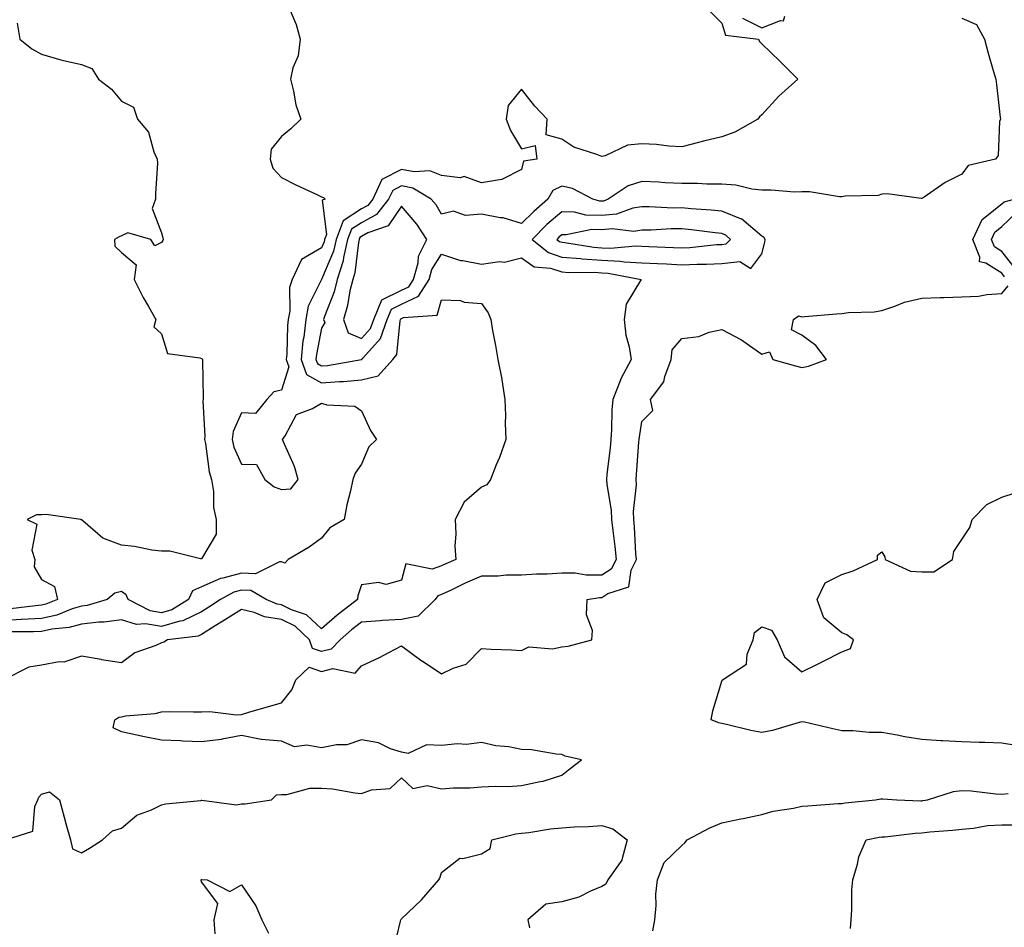
# Model space of a CAD drawing. Units: inches. Extents: x 910403 to 913043, y 7305818 to 7308458.
# Drawn here: x 910933 to 911179, y 7306850 to 7307077 of the extents above; entities that cross this region are included whole.
import ezdxf

# ---------------------------------------------------------------- set-up
doc = ezdxf.new("R2010")
doc.units = ezdxf.units.IN
doc.header["$MEASUREMENT"] = 0
doc.layers.add('Contour_91047305', color=7, linetype='Continuous', true_color=0xd1fe31)

msp = doc.modelspace()

# ---------------------------------------------------------------- linework, layer by layer
at = {"layer": 'Contour_91047305'}
for points in [[(910999.68, 7307080.29, 3261), (911001.72, 7307075.59, 3261), (911002.74, 7307071.92, 3261), (911002.19, 7307067.79, 3261), (911000.92, 7307064.78, 3261), (911000.27, 7307061.92, 3261), (911001.05, 7307058.92, 3261), (911001.63, 7307055.5, 3261), (911002.84, 7307051.92, 3261), (911000.42, 7307049.55, 3261), (910998.05, 7307047.65, 3261), (910995.49, 7307044.48, 3261), (910995.2, 7307041.92, 3261), (910995.87, 7307039.73, 3261), (910998.05, 7307037.4, 3261), (911001.65, 7307035.52, 3261), (911006.88, 7307033.09, 3261), (911008.05, 7307032.53, 3261), (911008.54, 7307032.41, 3261), (911008.99, 7307031.92, 3261), (911008.24, 7307031.73, 3261), (911009.3, 7307023.17, 3261), (911008.82, 7307021.92, 3261), (911008.67, 7307021.3, 3261), (911008.05, 7307019.82, 3261), (911003.06, 7307016.91, 3261), (911000.74, 7307011.92, 3261), (911000.08, 7307009.89, 3261), (911000.15, 7307004.02, 3261), (910999.75, 7307001.92, 3261), (910999.57, 7307000.41, 3261), (910999.37, 7306993.24, 3261), (910999.23, 7306991.92, 3261), (910999.9, 7306990.07, 3261), (910998.05, 7306984.26, 3261), (910996.13, 7306983.84, 3261), (910994.35, 7306981.92, 3261), (910991.59, 7306978.38, 3261), (910988.05, 7306978.62, 3261), (910986.01, 7306973.96, 3261), (910985.7, 7306971.92, 3261), (910986.17, 7306970.04, 3261), (910988.05, 7306965.79, 3261), (910991.8, 7306965.67, 3261), (910993.9, 7306961.92, 3261), (910996.24, 7306960.11, 3261), (910998.05, 7306959.42, 3261), (911000.39, 7306959.58, 3261), (911002.19, 7306961.92, 3261), (911001.3, 7306965.17, 3261), (910998.47, 7306971.5, 3261), (910998.32, 7306971.92, 3261), (910998.96, 7306972.83, 3261), (911001.76, 7306978.21, 3261), (911005.8, 7306979.67, 3261), (911008.05, 7306980.99, 3261), (911009.39, 7306980.57, 3261), (911016.37, 7306980.24, 3261), (911018.05, 7306979.11, 3261), (911020.3, 7306974.17, 3261), (911021.78, 7306971.92, 3261), (911019.91, 7306970.06, 3261), (911018.05, 7306965.76, 3261), (911016.46, 7306963.51, 3261), (911015.83, 7306961.92, 3261), (911015.25, 7306959.13, 3261), (911014.39, 7306955.58, 3261), (911013.69, 7306951.92, 3261), (911010.12, 7306949.85, 3261), (911008.05, 7306947.24, 3261), (911004.94, 7306945.03, 3261), (910999.75, 7306941.92, 3261), (910998.91, 7306941.05, 3261), (910998.05, 7306941.34, 3261), (910997.53, 7306941.4, 3261), (910991.58, 7306938.38, 3261), (910988.05, 7306938.5, 3261), (910983.39, 7306937.26, 3261), (910982.77, 7306937.2, 3261), (910978.05, 7306935.14, 3261), (910975.84, 7306934.13, 3261), (910974.78, 7306931.92, 3261), (910970.62, 7306929.34, 3261), (910968.05, 7306928.6, 3261), (910965.22, 7306929.09, 3261), (910959.74, 7306931.92, 3261), (910959.27, 7306933.14, 3261), (910958.05, 7306933.92, 3261), (910956.44, 7306933.53, 3261), (910954.5, 7306931.92, 3261), (910949.51, 7306930.46, 3261), (910948.05, 7306930.31, 3261), (910945.77, 7306929.63, 3261), (910941.89, 7306928.07, 3261), (910938.05, 7306927.25, 3261), (910933.07, 7306926.94, 3261), (910933.04, 7306926.93, 3261), (910928.05, 7306926.66, 3261)], [(911105.08, 7307078.95, 3262), (911108.05, 7307075.91, 3262), (911109.02, 7307072.89, 3262), (911117.24, 7307071.92, 3262), (911117.48, 7307071.35, 3262), (911118.05, 7307070.8, 3262), (911122.53, 7307066.4, 3262), (911127.09, 7307061.92, 3262), (911122.31, 7307057.66, 3262), (911118.05, 7307053.03, 3262), (911117.44, 7307052.53, 3262), (911117.03, 7307051.92, 3262), (911111.31, 7307048.66, 3262), (911108.05, 7307047.55, 3262), (911103.49, 7307046.48, 3262), (911102.22, 7307046.09, 3262), (911098.05, 7307045, 3262), (911094.8, 7307045.17, 3262), (911091.78, 7307045.65, 3262), (911088.05, 7307045.81, 3262), (911084.51, 7307045.46, 3262), (911078.89, 7307042.77, 3262), (911078.05, 7307042.59, 3262), (911076.86, 7307043.11, 3262), (911071.06, 7307044.93, 3262), (911068.05, 7307046.95, 3262), (911064.17, 7307048.04, 3262), (911064.44, 7307051.92, 3262), (911061.36, 7307055.23, 3262), (911058.05, 7307059.46, 3262), (911054.65, 7307055.32, 3262), (911054.19, 7307051.92, 3262), (911055.25, 7307049.12, 3262), (911058.05, 7307044.52, 3262), (911061.46, 7307045.33, 3262), (911061.85, 7307041.92, 3262), (911058.5, 7307041.47, 3262), (911058.05, 7307039.34, 3262), (911053.07, 7307036.9, 3262), (911053.04, 7307036.91, 3262), (911048.05, 7307036.01, 3262), (911043.71, 7307037.58, 3262), (911042.69, 7307037.28, 3262), (911038.05, 7307037.86, 3262), (911035.15, 7307039.03, 3262), (911031.22, 7307038.76, 3262), (911028.05, 7307039.38, 3262), (911023.12, 7307036.85, 3262), (911020.84, 7307031.92, 3262), (911019.61, 7307030.37, 3262), (911018.05, 7307029.51, 3262), (911013.46, 7307026.51, 3262), (911011.7, 7307021.92, 3262), (911011.01, 7307018.96, 3262), (911008.05, 7307011.92, 3262), (911008.05, 7307011.91, 3262), (911004.75, 7307005.21, 3262), (911004.12, 7307001.92, 3262), (911003.59, 7306997.46, 3262), (911003.42, 7306996.56, 3262), (911002.94, 7306991.92, 3262), (911004.29, 7306988.16, 3262), (911008.05, 7306986.06, 3262), (911012.53, 7306986.4, 3262), (911013.57, 7306986.39, 3262), (911018.05, 7306986.8, 3262), (911022.17, 7306987.8, 3262), (911025.86, 7306991.92, 3262), (911026.84, 7306993.12, 3262), (911027.66, 7307001.53, 3262), (911027.8, 7307001.92, 3262), (911027.87, 7307002.1, 3262), (911028.55, 7307002.43, 3262), (911036.96, 7307003.01, 3262), (911038.05, 7307006.84, 3262), (911042.75, 7307006.62, 3262), (911043.72, 7307006.25, 3262), (911048.05, 7307005.87, 3262), (911049.71, 7307003.57, 3262), (911050.33, 7307001.92, 3262), (911050.8, 7306999.17, 3262), (911051.54, 7306995.41, 3262), (911052.1, 7306991.92, 3262), (911053.12, 7306986.99, 3262), (911053.12, 7306986.85, 3262), (911053.86, 7306981.92, 3262), (911054.04, 7306977.91, 3262), (911053.95, 7306976.02, 3262), (911054.11, 7306971.92, 3262), (911052.51, 7306967.47, 3262), (911051.7, 7306965.57, 3262), (911050.25, 7306961.92, 3262), (911049.34, 7306960.63, 3262), (911048.05, 7306960.01, 3262), (911043.66, 7306956.31, 3262), (911041.4, 7306951.92, 3262), (911041.57, 7306948.4, 3262), (911041.38, 7306945.25, 3262), (911041.58, 7306941.92, 3262), (911039.09, 7306940.88, 3262), (911038.05, 7306940.39, 3262), (911035.7, 7306939.57, 3262), (911029.12, 7306940.86, 3262), (911028.05, 7306936.83, 3262), (911024.23, 7306935.74, 3262), (911022.31, 7306936.19, 3262), (911018.05, 7306935.66, 3262), (911017.1, 7306932.88, 3262), (911017.07, 7306931.92, 3262), (911011.96, 7306928.01, 3262), (911008.05, 7306924.66, 3262), (911004.3, 7306928.17, 3262), (911000.58, 7306929.39, 3262), (910998.05, 7306930.62, 3262), (910996.93, 7306930.8, 3262), (910994.23, 7306931.92, 3262), (910990.38, 7306934.25, 3262), (910988.05, 7306934.33, 3262), (910986.15, 7306933.82, 3262), (910982.82, 7306931.92, 3262), (910979.9, 7306930.07, 3262), (910978.05, 7306928.91, 3262), (910973.36, 7306926.62, 3262), (910972.67, 7306926.54, 3262), (910968.05, 7306925.19, 3262), (910964.09, 7306925.88, 3262), (910961.85, 7306925.72, 3262), (910958.05, 7306926.92, 3262), (910953.71, 7306926.27, 3262), (910952.44, 7306926.31, 3262), (910948.05, 7306925.84, 3262), (910945.02, 7306924.95, 3262), (910940.69, 7306924.56, 3262), (910938.05, 7306924, 3262), (910936.1, 7306923.87, 3262), (910930.05, 7306923.92, 3262)], [(911168.05, 7307077.21, 3263), (911171.73, 7307075.6, 3263), (911173.67, 7307071.92, 3263), (911174.58, 7307068.45, 3263), (911175.89, 7307064.08, 3263), (911176.49, 7307061.92, 3263), (911176.72, 7307060.59, 3263), (911177.58, 7307052.39, 3263), (911177.65, 7307051.92, 3263), (911177.47, 7307051.33, 3263), (911177.13, 7307042.84, 3263), (911176.42, 7307041.92, 3263), (911169.57, 7307040.4, 3263), (911168.05, 7307038.24, 3263), (911163.84, 7307036.13, 3263), (911158.61, 7307032.48, 3263), (911158.05, 7307032.12, 3263), (911157.87, 7307032.1, 3263), (911149.39, 7307033.26, 3263), (911148.05, 7307033.19, 3263), (911147.1, 7307032.87, 3263), (911138.86, 7307032.73, 3263), (911138.05, 7307032.56, 3263), (911137.43, 7307032.54, 3263), (911129.94, 7307033.8, 3263), (911128.05, 7307033.76, 3263), (911126.26, 7307033.71, 3263), (911120.36, 7307034.23, 3263), (911118.05, 7307034.19, 3263), (911115.52, 7307034.45, 3263), (911111.55, 7307035.42, 3263), (911108.05, 7307035.69, 3263), (911104.28, 7307035.69, 3263), (911102, 7307035.88, 3263), (911098.05, 7307035.88, 3263), (911093.89, 7307036.07, 3263), (911092.3, 7307036.17, 3263), (911088.05, 7307036.37, 3263), (911084.67, 7307035.31, 3263), (911079.7, 7307031.92, 3263), (911078.48, 7307031.49, 3263), (911078.05, 7307031.45, 3263), (911077.59, 7307031.46, 3263), (911075.82, 7307031.92, 3263), (911070.73, 7307034.61, 3263), (911068.05, 7307035.22, 3263), (911065.88, 7307034.1, 3263), (911064.63, 7307031.92, 3263), (911061.06, 7307028.91, 3263), (911058.05, 7307025.86, 3263), (911053.42, 7307027.29, 3263), (911052.66, 7307027.31, 3263), (911048.05, 7307028.24, 3263), (911044.01, 7307027.88, 3263), (911041, 7307028.97, 3263), (911038.05, 7307028.19, 3263), (911036.65, 7307030.52, 3263), (911035.48, 7307031.92, 3263), (911030.84, 7307034.71, 3263), (911028.05, 7307035.27, 3263), (911025.84, 7307034.14, 3263), (911024.81, 7307031.92, 3263), (911021.82, 7307028.15, 3263), (911018.05, 7307026.07, 3263), (911015.54, 7307024.43, 3263), (911014.57, 7307021.92, 3263), (911013.52, 7307017.39, 3263), (911013.42, 7307016.55, 3263), (911011.96, 7307011.92, 3263), (911011.18, 7307008.79, 3263), (911008.79, 7307002.66, 3263), (911008.56, 7307001.92, 3263), (911008.84, 7307001.13, 3263), (911008.05, 7306999.77, 3263), (911006.79, 7306993.19, 3263), (911006.65, 7306991.92, 3263), (911007.02, 7306990.89, 3263), (911008.05, 7306990.32, 3263), (911009.54, 7306990.44, 3263), (911018.01, 7306991.87, 3263), (911018.05, 7306991.88, 3263), (911018.08, 7306991.89, 3263), (911018.11, 7306991.92, 3263), (911018.4, 7306992.26, 3263), (911022.78, 7306997.18, 3263), (911024.46, 7307001.92, 3263), (911025.51, 7307004.46, 3263), (911028.05, 7307005.69, 3263), (911032.28, 7307007.69, 3263), (911034.93, 7307011.92, 3263), (911035.59, 7307014.37, 3263), (911038.05, 7307018.21, 3263), (911042.74, 7307016.61, 3263), (911043.33, 7307016.64, 3263), (911048.05, 7307015.74, 3263), (911052.49, 7307016.36, 3263), (911053.76, 7307016.22, 3263), (911058.05, 7307017.32, 3263), (911061.2, 7307015.07, 3263), (911065.22, 7307014.75, 3263), (911068.05, 7307013.82, 3263), (911069.8, 7307013.68, 3263), (911076.27, 7307013.71, 3263), (911078.05, 7307013.58, 3263), (911079.64, 7307013.51, 3263), (911087.87, 7307011.92, 3263), (911087.77, 7307011.65, 3263), (911084.2, 7307005.77, 3263), (911083.64, 7307001.92, 3263), (911084.09, 7306997.96, 3263), (911084.91, 7306995.06, 3263), (911085.4, 7306991.92, 3263), (911082.86, 7306987.11, 3263), (911082.69, 7306986.56, 3263), (911080.85, 7306981.92, 3263), (911080.62, 7306979.35, 3263), (911080.52, 7306974.38, 3263), (911080.32, 7306971.92, 3263), (911080.13, 7306969.84, 3263), (911079.36, 7306963.23, 3263), (911079.23, 7306961.92, 3263), (911079.29, 7306960.68, 3263), (911080.44, 7306954.31, 3263), (911080.52, 7306951.92, 3263), (911080.79, 7306949.19, 3263), (911081.34, 7306945.21, 3263), (911081.63, 7306941.92, 3263), (911080.44, 7306939.54, 3263), (911078.05, 7306938.03, 3263), (911074.15, 7306938.02, 3263), (911071.44, 7306938.52, 3263), (911068.05, 7306938.52, 3263), (911064.43, 7306938.3, 3263), (911061.72, 7306938.25, 3263), (911058.05, 7306938, 3263), (911054.17, 7306938.04, 3263), (911052.18, 7306937.79, 3263), (911048.05, 7306937.83, 3263), (911043.94, 7306936.02, 3263), (911040.47, 7306934.33, 3263), (911038.05, 7306933.21, 3263), (911037.1, 7306932.88, 3263), (911036.45, 7306931.92, 3263), (911032.18, 7306927.79, 3263), (911028.05, 7306926.93, 3263), (911023.28, 7306926.69, 3263), (911022.74, 7306926.62, 3263), (911018.05, 7306926.33, 3263), (911015.56, 7306924.41, 3263), (911012.68, 7306921.92, 3263), (911010.43, 7306919.55, 3263), (911008.05, 7306918.93, 3263), (911005.81, 7306919.68, 3263), (911005.03, 7306921.92, 3263), (911001.46, 7306925.33, 3263), (910998.05, 7306927, 3263), (910993.79, 7306927.66, 3263), (910991.26, 7306928.71, 3263), (910988.05, 7306929.5, 3263), (910983.41, 7306926.57, 3263), (910981.49, 7306925.37, 3263), (910978.05, 7306923.2, 3263), (910977.2, 7306922.78, 3263), (910969.58, 7306921.92, 3263), (910968.63, 7306921.34, 3263), (910968.05, 7306921.17, 3263), (910966.62, 7306920.49, 3263), (910961.37, 7306918.6, 3263), (910958.05, 7306916.17, 3263), (910953.06, 7306916.93, 3263), (910953.03, 7306916.94, 3263), (910948.05, 7306917.81, 3263), (910943.66, 7306916.31, 3263), (910942.53, 7306916.39, 3263), (910938.05, 7306915.59, 3263), (910934.92, 7306915.05, 3263), (910928.64, 7306911.92, 3263)], [(910932.01, 7307075.88, 3260), (910932.66, 7307071.92, 3260), (910935.67, 7307069.55, 3260), (910938.05, 7307068.19, 3260), (910942.89, 7307066.75, 3260), (910943.26, 7307066.71, 3260), (910948.05, 7307065.62, 3260), (910950.69, 7307064.56, 3260), (910952.35, 7307061.92, 3260), (910955.54, 7307059.4, 3260), (910958.05, 7307056.41, 3260), (910961.11, 7307054.98, 3260), (910962.09, 7307051.92, 3260), (910964.8, 7307048.68, 3260), (910966.19, 7307043.79, 3260), (910967.02, 7307041.92, 3260), (910967.04, 7307040.91, 3260), (910966.58, 7307033.39, 3260), (910966.6, 7307031.92, 3260), (910965.71, 7307029.59, 3260), (910968.05, 7307023.56, 3260), (910968.39, 7307022.26, 3260), (910968.52, 7307021.92, 3260), (910968.37, 7307021.6, 3260), (910968.05, 7307021.15, 3260), (910966.4, 7307020.27, 3260), (910965.38, 7307021.92, 3260), (910959.66, 7307023.53, 3260), (910958.05, 7307022.76, 3260), (910957.45, 7307022.52, 3260), (910956.35, 7307021.92, 3260), (910956.37, 7307020.24, 3260), (910958.05, 7307018.63, 3260), (910961.72, 7307015.59, 3260), (910961.23, 7307011.92, 3260), (910963.52, 7307007.39, 3260), (910964.82, 7307005.15, 3260), (910966.62, 7307001.92, 3260), (910966.16, 7307000.03, 3260), (910968.05, 7306998.36, 3260), (910969.53, 7306993.4, 3260), (910977.63, 7306992.34, 3260), (910978.05, 7306992.13, 3260), (910978.19, 7306992.06, 3260), (910978.28, 7306991.92, 3260), (910978.27, 7306991.7, 3260), (910978.47, 7306982.34, 3260), (910978.46, 7306981.92, 3260), (910978.37, 7306981.6, 3260), (910978.91, 7306972.78, 3260), (910978.78, 7306971.92, 3260), (910979.02, 7306970.95, 3260), (910979.95, 7306963.81, 3260), (910980.59, 7306961.92, 3260), (910981.07, 7306958.9, 3260), (910981.03, 7306954.91, 3260), (910981.74, 7306951.92, 3260), (910981.73, 7306948.24, 3260), (910978.05, 7306942.13, 3260), (910977.85, 7306942.12, 3260), (910970.19, 7306944.06, 3260), (910968.05, 7306944.01, 3260), (910965.64, 7306944.32, 3260), (910961.33, 7306945.2, 3260), (910958.05, 7306945.55, 3260), (910953.45, 7306947.32, 3260), (910948.38, 7306951.59, 3260), (910948.05, 7306951.84, 3260), (910948, 7306951.87, 3260), (910947.89, 7306951.92, 3260), (910939.29, 7306953.16, 3260), (910938.05, 7306953.1, 3260), (910936.86, 7306953.11, 3260), (910934.5, 7306951.92, 3260), (910936.88, 7306950.76, 3260), (910935.65, 7306944.32, 3260), (910936.4, 7306941.92, 3260), (910936.24, 7306940.11, 3260), (910938.05, 7306936.93, 3260), (910941.32, 7306935.18, 3260), (910942.07, 7306931.92, 3260), (910939.21, 7306930.77, 3260), (910938.05, 7306930.51, 3260), (910936.55, 7306930.42, 3260), (910930.34, 7306929.63, 3260)], [(911113.26, 7307077.13, 3263), (911118.05, 7307074.78, 3263), (911122.73, 7307076.6, 3263), (911123.43, 7307076.54, 3263), (911123.81, 7307077.68, 3263)], [(911178.71, 7307012.58, 3264), (911178.05, 7307013.44, 3264), (911173.99, 7307015.97, 3264), (911172.41, 7307016.28, 3264), (911172.54, 7307017.43, 3264), (911170.75, 7307021.92, 3264), (911173.09, 7307026.87, 3264), (911178.05, 7307030.76, 3264), (911178.64, 7307031.33, 3264), (911181.08, 7307031.92, 3264)], [(911181.09, 7307014.97, 3265), (911178.05, 7307018.88, 3265), (911176.18, 7307020.05, 3265), (911175.43, 7307021.92, 3265), (911176.27, 7307023.7, 3265), (911178.05, 7307025.09, 3265), (911181.49, 7307028.48, 3265)], [(910929.1, 7306871.92, 3264), (910935.89, 7306874.08, 3264), (910936.4, 7306880.27, 3264), (910937.18, 7306881.92, 3264), (910937.41, 7306882.56, 3264), (910938.05, 7306883.31, 3264), (910940.06, 7306883.93, 3264), (910942.57, 7306881.92, 3264), (910943.73, 7306877.6, 3264), (910944.28, 7306875.69, 3264), (910945.3, 7306871.92, 3264), (910945.84, 7306869.7, 3264), (910948.05, 7306868.72, 3264), (910950.11, 7306869.86, 3264), (910953.35, 7306871.92, 3264), (910955.8, 7306874.17, 3264), (910958.05, 7306874.82, 3264), (910961.9, 7306878.06, 3264), (910965.53, 7306879.4, 3264), (910968.05, 7306880.65, 3264), (910969.08, 7306880.88, 3264), (910977.91, 7306881.78, 3264), (910978.05, 7306881.8, 3264), (910978.12, 7306881.84, 3264), (910986.84, 7306880.71, 3264), (910988.05, 7306880.96, 3264), (910989.01, 7306880.96, 3264), (910995.55, 7306881.92, 3264), (910996.81, 7306883.16, 3264), (910998.05, 7306883.24, 3264), (910999.35, 7306883.22, 3264), (911005.11, 7306884.87, 3264), (911008.05, 7306884.84, 3264), (911010.78, 7306884.65, 3264), (911016.33, 7306883.64, 3264), (911018.05, 7306883.5, 3264), (911020.52, 7306884.39, 3264), (911025.23, 7306884.73, 3264), (911028.05, 7306887.39, 3264), (911030.87, 7306884.74, 3264), (911034.43, 7306885.54, 3264), (911038.05, 7306884.69, 3264), (911041.03, 7306884.91, 3264), (911045.08, 7306884.89, 3264), (911048.05, 7306885.13, 3264), (911051.49, 7306885.36, 3264), (911054.71, 7306885.26, 3264), (911058.05, 7306885.53, 3264), (911062.65, 7306886.52, 3264), (911063.41, 7306886.56, 3264), (911068.05, 7306888.09, 3264), (911070.18, 7306889.78, 3264), (911072.98, 7306891.92, 3264), (911068.95, 7306892.83, 3264), (911068.05, 7306893.23, 3264), (911066.65, 7306893.32, 3264), (911060.53, 7306894.4, 3264), (911058.05, 7306894.53, 3264), (911054.85, 7306895.12, 3264), (911051.56, 7306895.43, 3264), (911048.05, 7306896.26, 3264), (911044.28, 7306895.7, 3264), (911042.02, 7306895.88, 3264), (911038.05, 7306895.5, 3264), (911034.28, 7306895.69, 3264), (911029.67, 7306893.53, 3264), (911028.05, 7306893.8, 3264), (911025.32, 7306894.65, 3264), (911022.32, 7306896.19, 3264), (911018.05, 7306896.91, 3264), (911014.35, 7306895.62, 3264), (911011.79, 7306895.66, 3264), (911008.05, 7306894.92, 3264), (911004.38, 7306895.59, 3264), (911001.28, 7306895.15, 3264), (910998.05, 7306896.55, 3264), (910993.08, 7306896.95, 3264), (910992.96, 7306897.01, 3264), (910988.05, 7306897.96, 3264), (910983.21, 7306897.08, 3264), (910982.98, 7306897, 3264), (910978.05, 7306896.4, 3264), (910973.37, 7306896.6, 3264), (910972.81, 7306896.68, 3264), (910968.05, 7306896.83, 3264), (910963.78, 7306897.65, 3264), (910961.87, 7306898.1, 3264), (910958.05, 7306898.88, 3264), (910956.03, 7306899.9, 3264), (910956.4, 7306901.92, 3264), (910957.42, 7306902.55, 3264), (910958.05, 7306902.69, 3264), (910959.04, 7306902.91, 3264), (910966.52, 7306903.45, 3264), (910968.05, 7306903.94, 3264), (910970.14, 7306904.01, 3264), (910976.1, 7306903.86, 3264), (910978.05, 7306903.94, 3264), (910980.14, 7306904.02, 3264), (910986.79, 7306903.18, 3264), (910988.05, 7306903.25, 3264), (910989.92, 7306903.8, 3264), (910994.76, 7306905.21, 3264), (910998.05, 7306906.18, 3264), (911000.6, 7306909.36, 3264), (911001.59, 7306911.92, 3264), (911004.94, 7306915.03, 3264), (911008.05, 7306913.99, 3264), (911010.84, 7306914.71, 3264), (911016.43, 7306913.54, 3264), (911018.05, 7306915.4, 3264), (911022.52, 7306917.46, 3264), (911024.89, 7306918.76, 3264), (911028.05, 7306920.41, 3264), (911032.9, 7306916.77, 3264), (911033.7, 7306916.27, 3264), (911038.05, 7306913.4, 3264), (911040.95, 7306914.81, 3264), (911044.16, 7306915.81, 3264), (911048.05, 7306919.72, 3264), (911050.41, 7306919.56, 3264), (911055.49, 7306919.36, 3264), (911058.05, 7306919.18, 3264), (911059.87, 7306920.1, 3264), (911065.74, 7306919.61, 3264), (911068.05, 7306920.12, 3264), (911069.69, 7306920.28, 3264), (911075.58, 7306921.92, 3264), (911075.77, 7306924.2, 3264), (911074.29, 7306928.15, 3264), (911074.41, 7306931.92, 3264), (911077.48, 7306932.5, 3264), (911078.05, 7306932.5, 3264), (911079.6, 7306933.46, 3264), (911084.83, 7306935.13, 3264), (911085.41, 7306939.27, 3264), (911086.73, 7306941.92, 3264), (911086.6, 7306943.38, 3264), (911086.26, 7306950.13, 3264), (911086.09, 7306951.92, 3264), (911086.02, 7306953.95, 3264), (911086.72, 7306960.59, 3264), (911086.66, 7306961.92, 3264), (911086.78, 7306963.19, 3264), (911087.36, 7306971.23, 3264), (911087.42, 7306971.92, 3264), (911087.46, 7306972.51, 3264), (911088.05, 7306976.43, 3264), (911090.8, 7306979.17, 3264), (911090.21, 7306981.92, 3264), (911093.61, 7306986.36, 3264), (911093.82, 7306987.69, 3264), (911095.39, 7306991.92, 3264), (911095.65, 7306994.32, 3264), (911098.05, 7306997.12, 3264), (911102.3, 7306997.67, 3264), (911104.86, 7306998.73, 3264), (911108.05, 7306999.41, 3264), (911112.98, 7306996.85, 3264), (911113.55, 7306996.42, 3264), (911118.05, 7306993.25, 3264), (911119.97, 7306993.83, 3264), (911120.79, 7306991.92, 3264), (911126.45, 7306990.33, 3264), (911128.05, 7306989.92, 3264), (911129.71, 7306990.26, 3264), (911134.2, 7306991.92, 3264), (911131.53, 7306995.4, 3264), (911128.05, 7306997.98, 3264), (911125.46, 7306999.33, 3264), (911125.96, 7307001.92, 3264), (911127.18, 7307002.79, 3264), (911128.05, 7307002.58, 3264), (911128.77, 7307002.64, 3264), (911136.68, 7307003.3, 3264), (911138.05, 7307003.4, 3264), (911139.75, 7307003.62, 3264), (911146.14, 7307003.83, 3264), (911148.05, 7307004.14, 3264), (911151.32, 7307005.19, 3264), (911153.7, 7307006.27, 3264), (911158.05, 7307007.21, 3264), (911162.6, 7307007.37, 3264), (911163.51, 7307007.38, 3264), (911168.05, 7307007.53, 3264), (911172.22, 7307007.75, 3264), (911174.25, 7307008.11, 3264), (911178.05, 7307008.38, 3264), (911179.63, 7307010.34, 3264)], [(911181.59, 7306895.46, 3265), (911178.05, 7306896.07, 3265), (911173.75, 7306896.22, 3265), (911172.38, 7306896.26, 3265), (911168.05, 7306896.4, 3265), (911163.31, 7306896.67, 3265), (911162.8, 7306896.67, 3265), (911158.05, 7306896.96, 3265), (911153.82, 7306897.69, 3265), (911151.89, 7306898.08, 3265), (911148.05, 7306898.78, 3265), (911144.91, 7306898.78, 3265), (911140.8, 7306899.17, 3265), (911138.05, 7306899.17, 3265), (911135.79, 7306899.66, 3265), (911128.69, 7306901.29, 3265), (911128.05, 7306901.42, 3265), (911127.4, 7306901.27, 3265), (911120.75, 7306899.22, 3265), (911118.05, 7306898.7, 3265), (911115.35, 7306899.22, 3265), (911109.21, 7306900.77, 3265), (911108.05, 7306901.01, 3265), (911107.31, 7306901.18, 3265), (911105.43, 7306901.92, 3265), (911105.8, 7306904.17, 3265), (911108.05, 7306911.56, 3265), (911108.16, 7306911.81, 3265), (911108.23, 7306911.92, 3265), (911114.2, 7306915.78, 3265), (911114.39, 7306918.27, 3265), (911115.92, 7306921.92, 3265), (911116.24, 7306923.73, 3265), (911118.05, 7306925.11, 3265), (911120.44, 7306924.3, 3265), (911121.92, 7306921.92, 3265), (911123.76, 7306917.63, 3265), (911128.05, 7306913.9, 3265), (911131.96, 7306915.83, 3265), (911133.43, 7306916.54, 3265), (911138.05, 7306918.9, 3265), (911140.22, 7306919.75, 3265), (911141, 7306921.92, 3265), (911139.26, 7306923.13, 3265), (911138.05, 7306923.66, 3265), (911133.51, 7306927.38, 3265), (911131.86, 7306931.92, 3265), (911133.88, 7306936.09, 3265), (911138.05, 7306938.22, 3265), (911140.86, 7306939.11, 3265), (911146.96, 7306941.92, 3265), (911146.92, 7306943.05, 3265), (911148.05, 7306943.84, 3265), (911148.77, 7306942.64, 3265), (911148.87, 7306941.92, 3265), (911155.2, 7306939.07, 3265), (911158.05, 7306938.85, 3265), (911161.06, 7306938.91, 3265), (911165.68, 7306941.92, 3265), (911166.02, 7306943.94, 3265), (911168.05, 7306946.93, 3265), (911170.06, 7306949.91, 3265), (911170.6, 7306951.92, 3265), (911174.31, 7306955.66, 3265), (911178.05, 7306957.5, 3265), (911181.37, 7306958.6, 3265)], [(911090.81, 7306849.16, 3265), (911091.29, 7306851.92, 3265), (911091.63, 7306855.5, 3265), (911091.6, 7306858.37, 3265), (911092.03, 7306861.92, 3265), (911093.67, 7306866.3, 3265), (911098.05, 7306870.49, 3265), (911098.78, 7306871.19, 3265), (911099.42, 7306871.92, 3265), (911105.03, 7306874.94, 3265), (911108.05, 7306876.15, 3265), (911112.81, 7306877.16, 3265), (911113.41, 7306877.27, 3265), (911118.05, 7306878.22, 3265), (911120.9, 7306879.07, 3265), (911125.97, 7306879.85, 3265), (911128.05, 7306880.34, 3265), (911129.58, 7306880.39, 3265), (911137.1, 7306880.97, 3265), (911138.05, 7306881.01, 3265), (911138.84, 7306881.14, 3265), (911146.48, 7306881.92, 3265), (911147.83, 7306882.14, 3265), (911148.05, 7306882.14, 3265), (911148.29, 7306882.16, 3265), (911151.8, 7306881.92, 3265), (911157.82, 7306881.7, 3265), (911158.05, 7306881.71, 3265), (911158.25, 7306881.72, 3265), (911159.46, 7306881.92, 3265), (911165.98, 7306883.99, 3265), (911168.05, 7306884.28, 3265), (911170.33, 7306884.2, 3265), (911176.56, 7306883.41, 3265), (911178.05, 7306883.35, 3265), (911179.61, 7306883.48, 3265)], [(911025.98, 7306843.99, 3265), (911027.75, 7306851.63, 3265), (911027.85, 7306851.92, 3265), (911027.93, 7306852.04, 3265), (911028.05, 7306852.22, 3265), (911033.03, 7306856.94, 3265), (911037.38, 7306861.92, 3265), (911037.58, 7306862.39, 3265), (911038.05, 7306863.74, 3265), (911042.61, 7306867.36, 3265), (911043.37, 7306867.24, 3265), (911048.05, 7306868.39, 3265), (911050.2, 7306869.77, 3265), (911050.58, 7306871.92, 3265), (911056.57, 7306873.4, 3265), (911058.05, 7306873.56, 3265), (911059.88, 7306873.75, 3265), (911065.29, 7306874.68, 3265), (911068.05, 7306874.92, 3265), (911071.27, 7306875.14, 3265), (911074.73, 7306875.24, 3265), (911078.05, 7306875.48, 3265), (911080.82, 7306874.69, 3265), (911084.44, 7306871.92, 3265), (911083.07, 7306866.95, 3265), (911083.08, 7306866.89, 3265), (911079.55, 7306861.92, 3265), (911079.07, 7306860.89, 3265), (911078.05, 7306860.26, 3265), (911075.24, 7306859.11, 3265), (911072.37, 7306857.6, 3265), (911068.05, 7306856.41, 3265), (911064.07, 7306855.9, 3265), (911059.63, 7306851.92, 3265), (911060, 7306849.97, 3265)], [(911140.19, 7306849.77, 3266), (911140.35, 7306851.92, 3266), (911140.54, 7306854.41, 3266), (911140.54, 7306859.43, 3266), (911140.77, 7306861.92, 3266), (911141.96, 7306865.83, 3266), (911142.31, 7306867.66, 3266), (911144.12, 7306871.92, 3266), (911147.39, 7306872.57, 3266), (911148.05, 7306872.67, 3266), (911148.84, 7306872.71, 3266), (911156.34, 7306873.63, 3266), (911158.05, 7306873.7, 3266), (911160.05, 7306873.91, 3266), (911165.66, 7306874.31, 3266), (911168.05, 7306874.6, 3266), (911170.95, 7306874.81, 3266), (911174.47, 7306875.49, 3266), (911178.05, 7306875.71, 3266), (911181.81, 7306875.68, 3266)], [(910981.48, 7306848.48, 3265), (910981.23, 7306851.92, 3265), (910982.14, 7306856, 3265), (910978.05, 7306861.44, 3265), (910977.96, 7306861.83, 3265), (910977.97, 7306861.92, 3265), (910978, 7306861.97, 3265), (910978.05, 7306862, 3265), (910978.15, 7306862.02, 3265), (910979.47, 7306861.92, 3265), (910985.18, 7306859.06, 3265), (910988.05, 7306860.69, 3265), (910991.6, 7306855.47, 3265), (910993.16, 7306851.92, 3265), (910994.76, 7306848.63, 3265)]]:
    msp.add_polyline3d(points, dxfattribs=at)
for points in [[(911018.05, 7306997.12, 3264), (911020.32, 7306999.65, 3264), (911021.12, 7307001.92, 3264), (911023.15, 7307006.81, 3264), (911028.05, 7307009.21, 3264), (911029.9, 7307010.07, 3264), (911031.05, 7307011.92, 3264), (911032.18, 7307016.04, 3264), (911032.27, 7307017.69, 3264), (911034.35, 7307021.92, 3264), (911031.88, 7307025.75, 3264), (911028.05, 7307030.2, 3264), (911024.71, 7307025.26, 3264), (911019.64, 7307023.51, 3264), (911018.05, 7307022.63, 3264), (911017.62, 7307022.35, 3264), (911017.45, 7307021.92, 3264), (911017.27, 7307021.14, 3264), (911016.39, 7307013.58, 3264), (911015.86, 7307011.92, 3264), (911015.15, 7307009.02, 3264), (911014.58, 7307005.39, 3264), (911013.51, 7307001.92, 3264), (911014.7, 7306998.56, 3264)], [(911118.05, 7307018.27, 3264), (911118.77, 7307021.2, 3264), (911118.86, 7307021.92, 3264), (911118.55, 7307022.43, 3264), (911118.05, 7307022.68, 3264), (911113.07, 7307026.95, 3264), (911113.01, 7307026.96, 3264), (911108.05, 7307029, 3264), (911105.39, 7307029.25, 3264), (911100.42, 7307029.55, 3264), (911098.05, 7307029.77, 3264), (911095.89, 7307029.75, 3264), (911089.93, 7307030.04, 3264), (911088.05, 7307030.03, 3264), (911085.81, 7307029.68, 3264), (911081.74, 7307028.23, 3264), (911078.05, 7307027.88, 3264), (911074.09, 7307027.96, 3264), (911071.27, 7307028.71, 3264), (911068.05, 7307028.81, 3264), (911064.33, 7307025.64, 3264), (911060.67, 7307021.92, 3264), (911064.72, 7307018.6, 3264), (911068.05, 7307017.51, 3264), (911072.87, 7307017.11, 3264), (911073.18, 7307017.05, 3264), (911078.05, 7307016.71, 3264), (911082.64, 7307016.51, 3264), (911083.66, 7307016.31, 3264), (911088.05, 7307016.07, 3264), (911092.01, 7307015.88, 3264), (911094.2, 7307015.77, 3264), (911098.05, 7307015.58, 3264), (911101.89, 7307015.76, 3264), (911104.24, 7307015.73, 3264), (911108.05, 7307015.92, 3264), (911112.55, 7307016.42, 3264), (911115.31, 7307014.66, 3264)], [(911108.05, 7307020.67, 3265), (911109.18, 7307020.8, 3265), (911110.25, 7307021.92, 3265), (911109.1, 7307022.96, 3265), (911108.05, 7307023.39, 3265), (911106.41, 7307023.56, 3265), (911100.47, 7307024.33, 3265), (911098.05, 7307024.56, 3265), (911095.43, 7307024.55, 3265), (911090.37, 7307024.24, 3265), (911088.05, 7307024.22, 3265), (911086.05, 7307023.92, 3265), (911080.69, 7307024.56, 3265), (911078.05, 7307024.31, 3265), (911075.61, 7307024.36, 3265), (911069.15, 7307023.02, 3265), (911068.05, 7307023.06, 3265), (911067.43, 7307022.54, 3265), (911066.83, 7307021.92, 3265), (911067.5, 7307021.37, 3265), (911068.05, 7307021.19, 3265), (911068.85, 7307021.12, 3265), (911076.1, 7307019.97, 3265), (911078.05, 7307019.83, 3265), (911080.23, 7307019.73, 3265), (911086.47, 7307020.34, 3265), (911088.05, 7307020.25, 3265), (911089.8, 7307020.17, 3265), (911096.02, 7307019.89, 3265), (911098.05, 7307019.79, 3265), (911100.09, 7307019.88, 3265), (911106.73, 7307020.6, 3265)]]:
    msp.add_polyline3d(points, close=True, dxfattribs=at)

doc.saveas('drawing.dxf')
